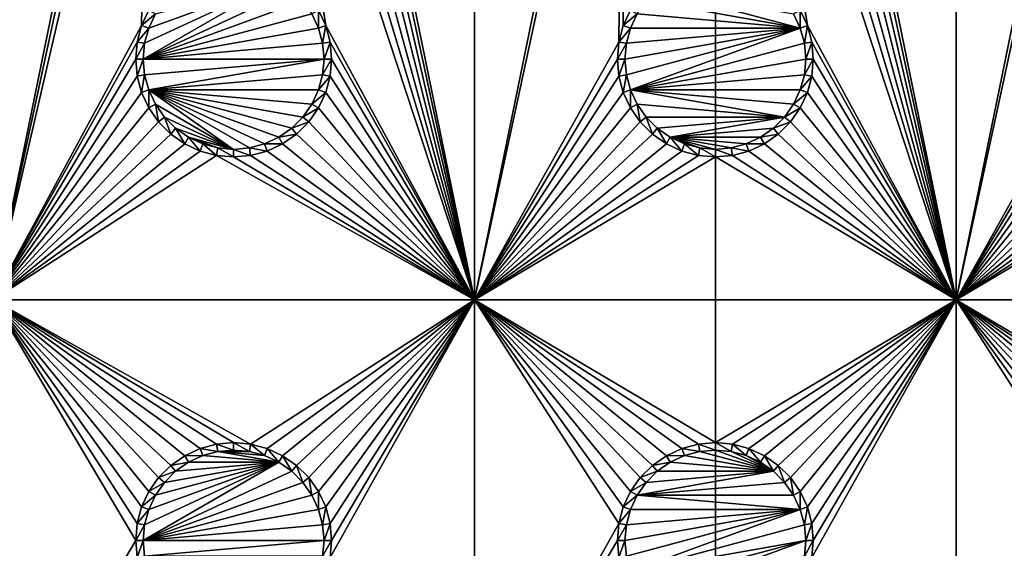
# Model space of a CAD drawing. Extents: x -150 to 150, y -570 to 0.
# Drawn here: x 53 to 84, y -450 to -434 of the extents above; entities that cross this region are included whole.
import ezdxf

# ---------------------------------------------------------------- set-up
doc = ezdxf.new("R2010")
doc.units = 0
for name, color, linetype in [('L2', 7, 'CONTINUOUS'), ('L3', 7, 'CONTINUOUS'), ('L5', 7, 'CONTINUOUS')]:
    doc.layers.add(name, color=color, linetype=linetype)

msp = doc.modelspace()

# ---------------------------------------------------------------- linework, layer by layer
at = {"layer": 'L2', "color": 250}
for points in [[(135.1, -332.2013, -61.37), (135.1, -567.3987, -61.37), (-135.1, -332.2013, -61.37)], [(-135.1, -332.2013, -61.37), (135.1, -567.3987, -61.37), (-135.1, -567.3987, -61.37)], [(146.998, -375.5046, -59.3572), (75, -416.8, -54.07), (146.998, -449.8, -59.3572)], [(59.6614, -404.8, -54.07), (5.985353, -433.3554, -54.07), (8.75, -434.6446, -54.07)], [(8.75, -434.6446, -54.07), (11.24878, -436.3942, -54.07), (59.6614, -404.8, -54.07)], [(59.6614, -404.8, -54.07), (11.24878, -436.3942, -54.07), (13.40578, -438.5512, -54.07)], [(59.6614, -404.8, -54.07), (13.40578, -438.5512, -54.07), (60.49605, -404.8, -54.07)], [(60.49605, -404.8, -54.07), (13.40578, -438.5512, -54.07), (15.15544, -441.05, -54.07)], [(15.15544, -441.05, -54.07), (64.35584, -404.8829, -54.07), (63, -404.8, -54.07)], [(15.15544, -441.05, -54.07), (63, -404.8, -54.07), (62.16535, -404.8, -54.07)], [(60.49605, -404.8, -54.07), (15.15544, -441.05, -54.07), (61.3307, -404.8, -54.07)], [(61.3307, -404.8, -54.07), (15.15544, -441.05, -54.07), (62.16535, -404.8, -54.07)], [(64.46198, -404.8894, -54.07), (64.35584, -404.8829, -54.07), (15.15544, -441.05, -54.07)], [(15.15544, -441.05, -54.07), (65.68722, -405.1441, -54.07), (64.46198, -404.8894, -54.07)], [(15.15544, -441.05, -54.07), (66.4067, -405.2937, -54.07), (65.68722, -405.1441, -54.07)], [(66.98655, -405.5189, -54.07), (66.4067, -405.2937, -54.07), (15.15544, -441.05, -54.07)], [(15.15544, -441.05, -54.07), (68.25236, -406.0105, -54.07), (66.98655, -405.5189, -54.07)], [(15.15544, -441.05, -54.07), (69.54526, -406.7423, -54.07), (68.25236, -406.0105, -54.07)], [(71.01883, -407.8851, -54.07), (69.54526, -406.7423, -54.07), (15.15544, -441.05, -54.07)], [(15.15544, -441.05, -54.07), (71.11353, -407.9586, -54.07), (71.01883, -407.8851, -54.07)], [(71.11353, -407.9586, -54.07), (15.15544, -441.05, -54.07), (72.4634, -409.4213, -54.07)], [(72.4634, -409.4213, -54.07), (15.15544, -441.05, -54.07), (16.44462, -443.8146, -54.07)], [(72.4634, -409.4213, -54.07), (16.44462, -443.8146, -54.07), (73.14195, -410.4583, -54.07)], [(16.44462, -443.8146, -54.07), (73.55031, -411.0823, -54.07), (73.14195, -410.4583, -54.07)], [(16.44462, -443.8146, -54.07), (74.34893, -412.9009, -54.07), (73.55031, -411.0823, -54.07)], [(74.50028, -413.4989, -54.07), (74.34893, -412.9009, -54.07), (16.44462, -443.8146, -54.07)], [(16.44462, -443.8146, -54.07), (74.83684, -414.8287, -54.07), (74.50028, -413.4989, -54.07)], [(16.44462, -443.8146, -54.07), (75, -416.8, -54.07), (74.83684, -414.8287, -54.07)], [(17.23414, -446.7612, -54.07), (75, -416.8, -54.07), (16.44462, -443.8146, -54.07)], [(75, -416.8, -54.07), (17.23414, -446.7612, -54.07), (17.5, -449.8, -54.07)], [(75, -416.8, -54.07), (17.5, -449.8, -54.07), (75, -482.8, -54.07)], [(146.998, -449.8, -59.3572), (75, -416.8, -54.07), (75, -482.8, -54.07)], [(17.5, -449.8, -54.07), (17.23414, -452.8388, -54.07), (75, -482.8, -54.07)], [(146.998, -449.8, -59.3572), (75, -482.8, -54.07), (146.998, -524.0954, -59.3572)]]:
    msp.add_3dface(points, dxfattribs=at)
at = {"layer": 'L3', "color": 250}
for points in [[(120.3, -560.3, -71.27), (120.3, -339.3, -71.27), (-120.3, -560.3, -71.27)], [(-120.3, -560.3, -71.27), (120.3, -339.3, -71.27), (-120.3, -339.3, -71.27)], [(52.5, -412.3, -72.87), (56.99634, -420.3296, -72.87), (52.5, -442.3, -72.87)], [(67.5, -442.3, -72.87), (63.00367, -420.3296, -72.87), (67.5, -412.3, -72.87)], [(67.5, -412.3, -72.87), (71.99634, -420.3296, -72.87), (67.5, -442.3, -72.87)], [(82.5, -442.3, -72.87), (78.00367, -420.3296, -72.87), (82.5, -412.3, -72.87)], [(82.5, -412.3, -72.87), (86.99634, -420.3296, -72.87), (82.5, -442.3, -72.87)], [(52.5, -442.3, -72.87), (56.99634, -420.3296, -72.87), (57.13394, -420.8432, -72.87)], [(67.5, -442.3, -72.87), (62.86606, -420.8432, -72.87), (63.00367, -420.3296, -72.87)], [(67.5, -442.3, -72.87), (71.99634, -420.3296, -72.87), (72.13394, -420.8432, -72.87)], [(82.5, -442.3, -72.87), (77.86606, -420.8432, -72.87), (78.00367, -420.3296, -72.87)], [(82.5, -442.3, -72.87), (86.99634, -420.3296, -72.87), (87.13394, -420.8432, -72.87)], [(52.5, -442.3, -72.87), (57.13394, -420.8432, -72.87), (57.35862, -421.325, -72.87)], [(62.64137, -421.325, -72.87), (62.86606, -420.8432, -72.87), (67.5, -442.3, -72.87)], [(67.5, -442.3, -72.87), (72.13394, -420.8432, -72.87), (71.99634, -434.2704, -72.87)], [(71.99634, -434.2704, -72.87), (72.13394, -420.8432, -72.87), (72.13394, -433.7568, -72.87)], [(72.13394, -420.8432, -72.87), (72.35862, -433.275, -72.87), (72.13394, -433.7568, -72.87)], [(77.64138, -421.325, -72.87), (77.86606, -420.8432, -72.87), (82.5, -442.3, -72.87)], [(82.5, -442.3, -72.87), (87.13394, -420.8432, -72.87), (86.99634, -434.2704, -72.87)], [(57.35862, -421.325, -72.87), (57.13394, -433.7568, -72.87), (52.5, -442.3, -72.87)], [(57.35862, -421.325, -72.87), (57.35862, -433.275, -72.87), (57.13394, -433.7568, -72.87)], [(62.33644, -421.7605, -72.87), (62.64137, -421.325, -72.87), (67.5, -442.3, -72.87)], [(82.5, -442.3, -72.87), (77.33644, -421.7605, -72.87), (77.64138, -421.325, -72.87)], [(67.5, -442.3, -72.87), (61.9605, -422.1364, -72.87), (62.33644, -421.7605, -72.87)], [(82.5, -442.3, -72.87), (76.9605, -422.1364, -72.87), (77.33644, -421.7605, -72.87)], [(67.5, -442.3, -72.87), (61.525, -422.4414, -72.87), (61.9605, -422.1364, -72.87)], [(76.525, -422.4414, -72.87), (76.9605, -422.1364, -72.87), (82.5, -442.3, -72.87)], [(61.04316, -422.6661, -72.87), (61.525, -422.4414, -72.87), (67.5, -442.3, -72.87)], [(82.5, -442.3, -72.87), (76.04316, -422.6661, -72.87), (76.525, -422.4414, -72.87)], [(67.5, -442.3, -72.87), (62.86606, -433.7568, -72.87), (61.04316, -422.6661, -72.87)], [(61.04316, -422.6661, -72.87), (62.86606, -433.7568, -72.87), (62.64137, -433.275, -72.87)], [(82.5, -442.3, -72.87), (77.86606, -433.7568, -72.87), (76.04316, -422.6661, -72.87)], [(76.04316, -422.6661, -72.87), (77.86606, -433.7568, -72.87), (77.64138, -433.275, -72.87)], [(61.80891, -432.6442, -77.37), (57.18584, -434.8, -77.37), (61.40708, -432.3629, -77.37)], [(61.40708, -432.3629, -77.37), (57.18584, -434.8, -77.37), (57.22859, -434.3113, -77.37)], [(61.40708, -432.3629, -77.37), (57.22859, -434.3113, -77.37), (57.35555, -433.8375, -77.37)], [(57.35555, -433.8375, -77.37), (57.56286, -433.3929, -77.37), (61.40708, -432.3629, -77.37)], [(61.80891, -432.6442, -77.37), (62.15578, -432.9911, -77.37), (57.18584, -434.8, -77.37)], [(77.64445, -433.8375, -77.37), (72.84422, -432.9911, -77.37), (73.19109, -432.6442, -77.37)], [(77.64445, -433.8375, -77.37), (73.19109, -432.6442, -77.37), (77.43714, -433.3929, -77.37)], [(62.15578, -432.9911, -77.37), (62.43714, -433.3929, -77.37), (57.18584, -434.8, -77.37)], [(72.56286, -433.3929, -77.37), (72.84422, -432.9911, -77.37), (77.64445, -433.8375, -77.37)], [(57.35862, -433.275, -72.87), (57.56286, -433.3929, -77.37), (57.13394, -433.7568, -72.87)], [(57.13394, -433.7568, -72.87), (57.56286, -433.3929, -77.37), (57.35555, -433.8375, -77.37)], [(57.18584, -434.8, -77.37), (62.43714, -433.3929, -77.37), (62.64445, -433.8375, -77.37)], [(62.64137, -433.275, -72.87), (62.64445, -433.8375, -77.37), (62.43714, -433.3929, -77.37)], [(62.86606, -433.7568, -72.87), (62.64445, -433.8375, -77.37), (62.64137, -433.275, -72.87)], [(72.35862, -433.275, -72.87), (72.56286, -433.3929, -77.37), (72.13394, -433.7568, -72.87)], [(72.13394, -433.7568, -72.87), (72.56286, -433.3929, -77.37), (72.35555, -433.8375, -77.37)], [(77.64445, -433.8375, -77.37), (72.35555, -433.8375, -77.37), (72.56286, -433.3929, -77.37)], [(77.64138, -433.275, -72.87), (77.64445, -433.8375, -77.37), (77.43714, -433.3929, -77.37)], [(77.86606, -433.7568, -72.87), (77.64445, -433.8375, -77.37), (77.64138, -433.275, -72.87)], [(52.5, -442.3, -72.87), (57.13394, -433.7568, -72.87), (56.99634, -434.2704, -72.87)], [(57.13394, -433.7568, -72.87), (57.35555, -433.8375, -77.37), (56.99634, -434.2704, -72.87)], [(56.99634, -434.2704, -72.87), (57.35555, -433.8375, -77.37), (57.22859, -434.3113, -77.37)], [(57.18584, -434.8, -77.37), (62.64445, -433.8375, -77.37), (62.77141, -434.3113, -77.37)], [(62.86606, -433.7568, -72.87), (62.77141, -434.3113, -77.37), (62.64445, -433.8375, -77.37)], [(63.00367, -434.2704, -72.87), (62.77141, -434.3113, -77.37), (62.86606, -433.7568, -72.87)], [(67.5, -442.3, -72.87), (63.00367, -434.2704, -72.87), (62.86606, -433.7568, -72.87)], [(72.13394, -433.7568, -72.87), (72.35555, -433.8375, -77.37), (71.99634, -434.2704, -72.87)], [(71.99634, -434.2704, -72.87), (72.35555, -433.8375, -77.37), (72.22859, -434.3113, -77.37)], [(77.64445, -433.8375, -77.37), (72.22859, -435.2887, -77.37), (72.18584, -434.8, -77.37)], [(72.18584, -434.8, -77.37), (72.22859, -434.3113, -77.37), (77.64445, -433.8375, -77.37)], [(77.64445, -433.8375, -77.37), (72.35555, -435.7625, -77.37), (72.22859, -435.2887, -77.37)], [(77.64445, -433.8375, -77.37), (72.22859, -434.3113, -77.37), (72.35555, -433.8375, -77.37)], [(77.77141, -434.3113, -77.37), (72.35555, -435.7625, -77.37), (77.64445, -433.8375, -77.37)], [(77.86606, -433.7568, -72.87), (77.77141, -434.3113, -77.37), (77.64445, -433.8375, -77.37)], [(78.00367, -434.2704, -72.87), (77.77141, -434.3113, -77.37), (77.86606, -433.7568, -72.87)], [(82.5, -442.3, -72.87), (78.00367, -434.2704, -72.87), (77.86606, -433.7568, -72.87)], [(52.5, -442.3, -72.87), (56.99634, -434.2704, -72.87), (56.95, -434.8, -72.87)], [(56.99634, -434.2704, -72.87), (57.22859, -434.3113, -77.37), (56.95, -434.8, -72.87)], [(56.95, -434.8, -72.87), (57.22859, -434.3113, -77.37), (57.18584, -434.8, -77.37)], [(62.81417, -434.8, -77.37), (57.18584, -434.8, -77.37), (62.77141, -434.3113, -77.37)], [(63.00367, -434.2704, -72.87), (62.81417, -434.8, -77.37), (62.77141, -434.3113, -77.37)], [(63.05, -434.8, -72.87), (62.81417, -434.8, -77.37), (63.00367, -434.2704, -72.87)], [(63.05, -434.8, -72.87), (63.00367, -434.2704, -72.87), (67.5, -442.3, -72.87)], [(71.99634, -434.2704, -72.87), (71.95, -434.8, -72.87), (67.5, -442.3, -72.87)], [(71.99634, -434.2704, -72.87), (72.22859, -434.3113, -77.37), (71.95, -434.8, -72.87)], [(71.95, -434.8, -72.87), (72.22859, -434.3113, -77.37), (72.18584, -434.8, -77.37)], [(77.77141, -434.3113, -77.37), (77.81416, -434.8, -77.37), (72.35555, -435.7625, -77.37)], [(78.00367, -434.2704, -72.87), (77.81416, -434.8, -77.37), (77.77141, -434.3113, -77.37)], [(78.05, -434.8, -72.87), (77.81416, -434.8, -77.37), (78.00367, -434.2704, -72.87)], [(78.05, -434.8, -72.87), (78.00367, -434.2704, -72.87), (82.5, -442.3, -72.87)], [(86.99634, -434.2704, -72.87), (86.95, -434.8, -72.87), (82.5, -442.3, -72.87)], [(56.95, -434.8, -72.87), (56.99634, -435.3296, -72.87), (52.5, -442.3, -72.87)], [(56.95, -434.8, -72.87), (57.18584, -434.8, -77.37), (56.99634, -435.3296, -72.87)], [(56.99634, -435.3296, -72.87), (57.18584, -434.8, -77.37), (57.22859, -435.2887, -77.37)], [(57.22859, -435.2887, -77.37), (57.18584, -434.8, -77.37), (62.81417, -434.8, -77.37)], [(57.22859, -435.2887, -77.37), (62.81417, -434.8, -77.37), (57.35555, -435.7625, -77.37)], [(57.35555, -435.7625, -77.37), (62.81417, -434.8, -77.37), (62.77141, -435.2887, -77.37)], [(63.00367, -435.3296, -72.87), (62.77141, -435.2887, -77.37), (63.05, -434.8, -72.87)], [(63.05, -434.8, -72.87), (62.77141, -435.2887, -77.37), (62.81417, -434.8, -77.37)], [(63.00367, -435.3296, -72.87), (63.05, -434.8, -72.87), (67.5, -442.3, -72.87)], [(71.95, -434.8, -72.87), (71.99634, -435.3296, -72.87), (67.5, -442.3, -72.87)], [(71.95, -434.8, -72.87), (72.18584, -434.8, -77.37), (71.99634, -435.3296, -72.87)], [(71.99634, -435.3296, -72.87), (72.18584, -434.8, -77.37), (72.22859, -435.2887, -77.37)], [(72.35555, -435.7625, -77.37), (77.81416, -434.8, -77.37), (77.77141, -435.2887, -77.37)], [(78.00367, -435.3296, -72.87), (77.77141, -435.2887, -77.37), (78.05, -434.8, -72.87)], [(78.05, -434.8, -72.87), (77.77141, -435.2887, -77.37), (77.81416, -434.8, -77.37)], [(82.5, -442.3, -72.87), (78.00367, -435.3296, -72.87), (78.05, -434.8, -72.87)], [(86.95, -434.8, -72.87), (86.99634, -435.3296, -72.87), (82.5, -442.3, -72.87)], [(52.5, -442.3, -72.87), (56.99634, -435.3296, -72.87), (57.13394, -435.8432, -72.87)], [(56.99634, -435.3296, -72.87), (57.22859, -435.2887, -77.37), (57.13394, -435.8432, -72.87)], [(57.13394, -435.8432, -72.87), (57.22859, -435.2887, -77.37), (57.35555, -435.7625, -77.37)], [(57.35555, -435.7625, -77.37), (62.77141, -435.2887, -77.37), (62.64445, -435.7625, -77.37)], [(63.00367, -435.3296, -72.87), (62.64445, -435.7625, -77.37), (62.77141, -435.2887, -77.37)], [(62.86606, -435.8432, -72.87), (62.64445, -435.7625, -77.37), (63.00367, -435.3296, -72.87)], [(63.00367, -435.3296, -72.87), (67.5, -442.3, -72.87), (62.86606, -435.8432, -72.87)], [(67.5, -442.3, -72.87), (71.99634, -435.3296, -72.87), (72.13394, -435.8432, -72.87)], [(71.99634, -435.3296, -72.87), (72.22859, -435.2887, -77.37), (72.13394, -435.8432, -72.87)], [(72.13394, -435.8432, -72.87), (72.22859, -435.2887, -77.37), (72.35555, -435.7625, -77.37)], [(72.35555, -435.7625, -77.37), (77.77141, -435.2887, -77.37), (77.64445, -435.7625, -77.37)], [(78.00367, -435.3296, -72.87), (77.64445, -435.7625, -77.37), (77.77141, -435.2887, -77.37)], [(77.86606, -435.8432, -72.87), (77.64445, -435.7625, -77.37), (78.00367, -435.3296, -72.87)], [(82.5, -442.3, -72.87), (77.86606, -435.8432, -72.87), (78.00367, -435.3296, -72.87)], [(82.5, -442.3, -72.87), (86.99634, -435.3296, -72.87), (87.13394, -435.8432, -72.87)], [(52.5, -442.3, -72.87), (57.13394, -435.8432, -72.87), (57.35862, -436.325, -72.87)], [(57.13394, -435.8432, -72.87), (57.35555, -435.7625, -77.37), (57.35862, -436.325, -72.87)], [(57.35862, -436.325, -72.87), (57.35555, -435.7625, -77.37), (57.56286, -436.2071, -77.37)], [(60, -437.6142, -77.37), (57.56286, -436.2071, -77.37), (57.35555, -435.7625, -77.37)], [(60, -437.6142, -77.37), (57.35555, -435.7625, -77.37), (60.48867, -437.5714, -77.37)], [(62.64445, -435.7625, -77.37), (62.43714, -436.2071, -77.37), (57.35555, -435.7625, -77.37)], [(57.35555, -435.7625, -77.37), (62.43714, -436.2071, -77.37), (62.15578, -436.6089, -77.37)], [(57.35555, -435.7625, -77.37), (62.15578, -436.6089, -77.37), (61.80891, -436.9558, -77.37)], [(61.80891, -436.9558, -77.37), (61.40708, -437.2371, -77.37), (57.35555, -435.7625, -77.37)], [(57.35555, -435.7625, -77.37), (61.40708, -437.2371, -77.37), (60.9625, -437.4444, -77.37)], [(57.35555, -435.7625, -77.37), (60.9625, -437.4444, -77.37), (60.48867, -437.5714, -77.37)], [(62.86606, -435.8432, -72.87), (62.43714, -436.2071, -77.37), (62.64445, -435.7625, -77.37)], [(62.64137, -436.325, -72.87), (62.43714, -436.2071, -77.37), (62.86606, -435.8432, -72.87)], [(67.5, -442.3, -72.87), (62.64137, -436.325, -72.87), (62.86606, -435.8432, -72.87)], [(67.5, -442.3, -72.87), (72.13394, -435.8432, -72.87), (72.35862, -436.325, -72.87)], [(72.13394, -435.8432, -72.87), (72.35555, -435.7625, -77.37), (72.35862, -436.325, -72.87)], [(72.35862, -436.325, -72.87), (72.35555, -435.7625, -77.37), (72.56286, -436.2071, -77.37)], [(77.64445, -435.7625, -77.37), (77.43714, -436.2071, -77.37), (72.35555, -435.7625, -77.37)], [(72.35555, -435.7625, -77.37), (77.43714, -436.2071, -77.37), (77.15578, -436.6089, -77.37)], [(72.35555, -435.7625, -77.37), (77.15578, -436.6089, -77.37), (72.56286, -436.2071, -77.37)], [(77.86606, -435.8432, -72.87), (77.43714, -436.2071, -77.37), (77.64445, -435.7625, -77.37)], [(77.64138, -436.325, -72.87), (77.43714, -436.2071, -77.37), (77.86606, -435.8432, -72.87)], [(77.64138, -436.325, -72.87), (77.86606, -435.8432, -72.87), (82.5, -442.3, -72.87)], [(82.5, -442.3, -72.87), (87.13394, -435.8432, -72.87), (87.35862, -436.325, -72.87)], [(57.35862, -436.325, -72.87), (57.56286, -436.2071, -77.37), (57.66356, -436.7605, -72.87)], [(57.66356, -436.7605, -72.87), (57.56286, -436.2071, -77.37), (57.84423, -436.6089, -77.37)], [(57.84423, -436.6089, -77.37), (57.56286, -436.2071, -77.37), (60, -437.6142, -77.37)], [(62.64137, -436.325, -72.87), (62.15578, -436.6089, -77.37), (62.43714, -436.2071, -77.37)], [(72.35862, -436.325, -72.87), (72.56286, -436.2071, -77.37), (72.66357, -436.7605, -72.87)], [(72.66357, -436.7605, -72.87), (72.56286, -436.2071, -77.37), (72.84422, -436.6089, -77.37)], [(72.56286, -436.2071, -77.37), (77.15578, -436.6089, -77.37), (72.84422, -436.6089, -77.37)], [(77.64138, -436.325, -72.87), (77.15578, -436.6089, -77.37), (77.43714, -436.2071, -77.37)], [(57.35862, -436.325, -72.87), (57.66356, -436.7605, -72.87), (52.5, -442.3, -72.87)], [(62.33644, -436.7605, -72.87), (62.15578, -436.6089, -77.37), (62.64137, -436.325, -72.87)], [(67.5, -442.3, -72.87), (62.33644, -436.7605, -72.87), (62.64137, -436.325, -72.87)], [(67.5, -442.3, -72.87), (72.35862, -436.325, -72.87), (72.66357, -436.7605, -72.87)], [(77.33644, -436.7605, -72.87), (77.15578, -436.6089, -77.37), (77.64138, -436.325, -72.87)], [(82.5, -442.3, -72.87), (77.33644, -436.7605, -72.87), (77.64138, -436.325, -72.87)], [(82.5, -442.3, -72.87), (87.35862, -436.325, -72.87), (87.66356, -436.7605, -72.87)], [(52.5, -442.3, -72.87), (57.66356, -436.7605, -72.87), (58.0395, -437.1364, -72.87)], [(57.66356, -436.7605, -72.87), (57.84423, -436.6089, -77.37), (58.0395, -437.1364, -72.87)], [(58.0395, -437.1364, -72.87), (57.84423, -436.6089, -77.37), (58.19109, -436.9558, -77.37)], [(60, -437.6142, -77.37), (58.19109, -436.9558, -77.37), (57.84423, -436.6089, -77.37)], [(62.33644, -436.7605, -72.87), (61.80891, -436.9558, -77.37), (62.15578, -436.6089, -77.37)], [(61.9605, -437.1364, -72.87), (61.80891, -436.9558, -77.37), (62.33644, -436.7605, -72.87)], [(61.9605, -437.1364, -72.87), (62.33644, -436.7605, -72.87), (67.5, -442.3, -72.87)], [(72.66357, -436.7605, -72.87), (73.03949, -437.1364, -72.87), (67.5, -442.3, -72.87)], [(72.66357, -436.7605, -72.87), (72.84422, -436.6089, -77.37), (73.03949, -437.1364, -72.87)], [(73.03949, -437.1364, -72.87), (72.84422, -436.6089, -77.37), (73.19109, -436.9558, -77.37)], [(73.19109, -436.9558, -77.37), (72.84422, -436.6089, -77.37), (77.15578, -436.6089, -77.37)], [(73.19109, -436.9558, -77.37), (77.15578, -436.6089, -77.37), (73.59292, -437.2371, -77.37)], [(73.59292, -437.2371, -77.37), (77.15578, -436.6089, -77.37), (76.80891, -436.9558, -77.37)], [(77.33644, -436.7605, -72.87), (76.80891, -436.9558, -77.37), (77.15578, -436.6089, -77.37)], [(76.9605, -437.1364, -72.87), (76.80891, -436.9558, -77.37), (77.33644, -436.7605, -72.87)], [(82.5, -442.3, -72.87), (76.9605, -437.1364, -72.87), (77.33644, -436.7605, -72.87)], [(87.66356, -436.7605, -72.87), (88.0395, -437.1364, -72.87), (82.5, -442.3, -72.87)], [(52.5, -442.3, -72.87), (58.0395, -437.1364, -72.87), (58.475, -437.4414, -72.87)], [(58.0395, -437.1364, -72.87), (58.19109, -436.9558, -77.37), (58.475, -437.4414, -72.87)], [(58.475, -437.4414, -72.87), (58.19109, -436.9558, -77.37), (58.59292, -437.2371, -77.37)], [(58.19109, -436.9558, -77.37), (60, -437.6142, -77.37), (58.59292, -437.2371, -77.37)], [(61.9605, -437.1364, -72.87), (61.40708, -437.2371, -77.37), (61.80891, -436.9558, -77.37)], [(61.525, -437.4414, -72.87), (61.40708, -437.2371, -77.37), (61.9605, -437.1364, -72.87)], [(67.5, -442.3, -72.87), (61.525, -437.4414, -72.87), (61.9605, -437.1364, -72.87)], [(67.5, -442.3, -72.87), (73.03949, -437.1364, -72.87), (73.475, -437.4414, -72.87)], [(73.03949, -437.1364, -72.87), (73.19109, -436.9558, -77.37), (73.475, -437.4414, -72.87)], [(73.475, -437.4414, -72.87), (73.19109, -436.9558, -77.37), (73.59292, -437.2371, -77.37)], [(73.59292, -437.2371, -77.37), (76.80891, -436.9558, -77.37), (76.40708, -437.2371, -77.37)], [(76.9605, -437.1364, -72.87), (76.40708, -437.2371, -77.37), (76.80891, -436.9558, -77.37)], [(76.525, -437.4414, -72.87), (76.40708, -437.2371, -77.37), (76.9605, -437.1364, -72.87)], [(76.525, -437.4414, -72.87), (76.9605, -437.1364, -72.87), (82.5, -442.3, -72.87)], [(82.5, -442.3, -72.87), (88.0395, -437.1364, -72.87), (88.475, -437.4414, -72.87)], [(58.475, -437.4414, -72.87), (58.95684, -437.6661, -72.87), (52.5, -442.3, -72.87)], [(58.475, -437.4414, -72.87), (58.59292, -437.2371, -77.37), (58.95684, -437.6661, -72.87)], [(58.95684, -437.6661, -72.87), (58.59292, -437.2371, -77.37), (59.0375, -437.4444, -77.37)], [(58.59292, -437.2371, -77.37), (60, -437.6142, -77.37), (59.51133, -437.5714, -77.37)], [(58.59292, -437.2371, -77.37), (59.51133, -437.5714, -77.37), (59.0375, -437.4444, -77.37)], [(58.95684, -437.6661, -72.87), (59.0375, -437.4444, -77.37), (59.47037, -437.8037, -72.87)], [(59.47037, -437.8037, -72.87), (59.0375, -437.4444, -77.37), (59.51133, -437.5714, -77.37)], [(61.04316, -437.6661, -72.87), (60.48867, -437.5714, -77.37), (60.9625, -437.4444, -77.37)], [(61.525, -437.4414, -72.87), (60.9625, -437.4444, -77.37), (61.40708, -437.2371, -77.37)], [(61.04316, -437.6661, -72.87), (60.9625, -437.4444, -77.37), (61.525, -437.4414, -72.87)], [(67.5, -442.3, -72.87), (61.04316, -437.6661, -72.87), (61.525, -437.4414, -72.87)], [(67.5, -442.3, -72.87), (73.475, -437.4414, -72.87), (73.95684, -437.6661, -72.87)], [(73.475, -437.4414, -72.87), (73.59292, -437.2371, -77.37), (73.95684, -437.6661, -72.87)], [(73.95684, -437.6661, -72.87), (73.59292, -437.2371, -77.37), (74.0375, -437.4444, -77.37)], [(74.0375, -437.4444, -77.37), (73.59292, -437.2371, -77.37), (74.51133, -437.5714, -77.37)], [(74.51133, -437.5714, -77.37), (73.59292, -437.2371, -77.37), (75, -437.6142, -77.37)], [(76.40708, -437.2371, -77.37), (75.9625, -437.4444, -77.37), (73.59292, -437.2371, -77.37)], [(73.59292, -437.2371, -77.37), (75.9625, -437.4444, -77.37), (75.48867, -437.5714, -77.37)], [(73.59292, -437.2371, -77.37), (75.48867, -437.5714, -77.37), (75, -437.6142, -77.37)], [(73.95684, -437.6661, -72.87), (74.0375, -437.4444, -77.37), (74.47037, -437.8037, -72.87)], [(74.47037, -437.8037, -72.87), (74.0375, -437.4444, -77.37), (74.51133, -437.5714, -77.37)], [(76.04316, -437.6661, -72.87), (75.48867, -437.5714, -77.37), (75.9625, -437.4444, -77.37)], [(76.525, -437.4414, -72.87), (75.9625, -437.4444, -77.37), (76.40708, -437.2371, -77.37)], [(76.04316, -437.6661, -72.87), (75.9625, -437.4444, -77.37), (76.525, -437.4414, -72.87)], [(82.5, -442.3, -72.87), (76.04316, -437.6661, -72.87), (76.525, -437.4414, -72.87)], [(82.5, -442.3, -72.87), (88.475, -437.4414, -72.87), (88.95684, -437.6661, -72.87)], [(52.5, -442.3, -72.87), (58.95684, -437.6661, -72.87), (59.47037, -437.8037, -72.87)], [(52.5, -442.3, -72.87), (59.47037, -437.8037, -72.87), (67.5, -442.3, -72.87)], [(59.47037, -437.8037, -72.87), (59.51133, -437.5714, -77.37), (60, -437.85, -72.87)], [(67.5, -442.3, -72.87), (59.47037, -437.8037, -72.87), (60, -437.85, -72.87)], [(60, -437.85, -72.87), (59.51133, -437.5714, -77.37), (60, -437.6142, -77.37)], [(60.52963, -437.8037, -72.87), (60, -437.6142, -77.37), (60.48867, -437.5714, -77.37)], [(60, -437.85, -72.87), (60, -437.6142, -77.37), (60.52963, -437.8037, -72.87)], [(67.5, -442.3, -72.87), (60, -437.85, -72.87), (60.52963, -437.8037, -72.87)], [(60.52963, -437.8037, -72.87), (60.48867, -437.5714, -77.37), (61.04316, -437.6661, -72.87)], [(60.52963, -437.8037, -72.87), (61.04316, -437.6661, -72.87), (67.5, -442.3, -72.87)], [(73.95684, -437.6661, -72.87), (74.47037, -437.8037, -72.87), (67.5, -442.3, -72.87)], [(67.5, -442.3, -72.87), (74.47037, -437.8037, -72.87), (75, -437.85, -72.87)], [(74.47037, -437.8037, -72.87), (74.51133, -437.5714, -77.37), (75, -437.85, -72.87)], [(75, -437.85, -72.87), (74.51133, -437.5714, -77.37), (75, -437.6142, -77.37)], [(75.52963, -437.8037, -72.87), (75, -437.6142, -77.37), (75.48867, -437.5714, -77.37)], [(75, -437.85, -72.87), (75, -437.6142, -77.37), (75.52963, -437.8037, -72.87)], [(82.5, -442.3, -72.87), (75, -437.85, -72.87), (75.52963, -437.8037, -72.87)], [(75.52963, -437.8037, -72.87), (75.48867, -437.5714, -77.37), (76.04316, -437.6661, -72.87)], [(82.5, -442.3, -72.87), (75.52963, -437.8037, -72.87), (76.04316, -437.6661, -72.87)], [(88.95684, -437.6661, -72.87), (89.47037, -437.8037, -72.87), (82.5, -442.3, -72.87)], [(82.5, -442.3, -72.87), (89.47037, -437.8037, -72.87), (90, -437.85, -72.87)], [(67.5, -442.3, -72.87), (75, -437.85, -72.87), (82.5, -442.3, -72.87)], [(82.5, -442.3, -72.87), (90, -437.85, -72.87), (97.5, -442.3, -72.87)], [(58.95684, -446.9339, -72.87), (58.475, -447.1586, -72.87), (52.5, -442.3, -72.87)], [(52.5, -442.3, -72.87), (56.95, -449.8, -72.87), (52.5, -457.3, -72.87)], [(58.95684, -446.9339, -72.87), (52.5, -442.3, -72.87), (59.47037, -446.7963, -72.87)], [(58.475, -447.1586, -72.87), (58.0395, -447.4636, -72.87), (52.5, -442.3, -72.87)], [(52.5, -442.3, -72.87), (58.0395, -447.4636, -72.87), (57.66356, -447.8395, -72.87)], [(52.5, -442.3, -72.87), (57.66356, -447.8395, -72.87), (57.35862, -448.275, -72.87)], [(57.35862, -448.275, -72.87), (57.13394, -448.7568, -72.87), (52.5, -442.3, -72.87)], [(52.5, -442.3, -72.87), (57.13394, -448.7568, -72.87), (56.99634, -449.2704, -72.87)], [(52.5, -442.3, -72.87), (56.99634, -449.2704, -72.87), (56.95, -449.8, -72.87)], [(67.5, -442.3, -72.87), (60.52963, -446.7963, -72.87), (52.5, -442.3, -72.87)], [(52.5, -442.3, -72.87), (60.52963, -446.7963, -72.87), (60, -446.75, -72.87)], [(52.5, -442.3, -72.87), (60, -446.75, -72.87), (59.47037, -446.7963, -72.87)], [(67.5, -442.3, -72.87), (61.04316, -446.9339, -72.87), (60.52963, -446.7963, -72.87)], [(61.525, -447.1586, -72.87), (61.04316, -446.9339, -72.87), (67.5, -442.3, -72.87)], [(67.5, -442.3, -72.87), (61.9605, -447.4636, -72.87), (61.525, -447.1586, -72.87)], [(67.5, -442.3, -72.87), (62.33644, -447.8395, -72.87), (61.9605, -447.4636, -72.87)], [(62.64137, -448.275, -72.87), (62.33644, -447.8395, -72.87), (67.5, -442.3, -72.87)], [(62.86606, -448.7568, -72.87), (62.64137, -448.275, -72.87), (67.5, -442.3, -72.87)], [(62.86606, -448.7568, -72.87), (67.5, -442.3, -72.87), (63.00367, -449.2704, -72.87)], [(67.5, -457.3, -72.87), (63.00367, -450.3296, -72.87), (67.5, -442.3, -72.87)], [(67.5, -442.3, -72.87), (63.00367, -450.3296, -72.87), (63.05, -449.8, -72.87)], [(67.5, -442.3, -72.87), (63.05, -449.8, -72.87), (63.00367, -449.2704, -72.87)], [(73.95684, -446.9339, -72.87), (73.475, -447.1586, -72.87), (67.5, -442.3, -72.87)], [(82.5, -442.3, -72.87), (75, -446.75, -72.87), (67.5, -442.3, -72.87)], [(67.5, -442.3, -72.87), (75, -446.75, -72.87), (74.47037, -446.7963, -72.87)], [(67.5, -442.3, -72.87), (74.47037, -446.7963, -72.87), (73.95684, -446.9339, -72.87)], [(73.475, -447.1586, -72.87), (73.03949, -447.4636, -72.87), (67.5, -442.3, -72.87)], [(67.5, -442.3, -72.87), (73.03949, -447.4636, -72.87), (72.66357, -447.8395, -72.87)], [(67.5, -442.3, -72.87), (72.66357, -447.8395, -72.87), (72.35862, -448.275, -72.87)], [(72.35862, -448.275, -72.87), (72.13394, -448.7568, -72.87), (67.5, -442.3, -72.87)], [(67.5, -442.3, -72.87), (72.13394, -448.7568, -72.87), (71.99634, -449.2704, -72.87)], [(67.5, -442.3, -72.87), (71.99634, -449.2704, -72.87), (67.5, -457.3, -72.87)], [(82.5, -442.3, -72.87), (75.52963, -446.7963, -72.87), (75, -446.75, -72.87)], [(76.04316, -446.9339, -72.87), (75.52963, -446.7963, -72.87), (82.5, -442.3, -72.87)], [(82.5, -442.3, -72.87), (76.525, -447.1586, -72.87), (76.04316, -446.9339, -72.87)], [(82.5, -442.3, -72.87), (76.9605, -447.4636, -72.87), (76.525, -447.1586, -72.87)], [(77.33644, -447.8395, -72.87), (76.9605, -447.4636, -72.87), (82.5, -442.3, -72.87)], [(82.5, -442.3, -72.87), (77.64138, -448.275, -72.87), (77.33644, -447.8395, -72.87)], [(82.5, -442.3, -72.87), (77.86606, -448.7568, -72.87), (77.64138, -448.275, -72.87)], [(78.00367, -449.2704, -72.87), (77.86606, -448.7568, -72.87), (82.5, -442.3, -72.87)], [(82.5, -457.3, -72.87), (78.00367, -450.3296, -72.87), (82.5, -442.3, -72.87)], [(82.5, -442.3, -72.87), (78.00367, -450.3296, -72.87), (78.05, -449.8, -72.87)], [(82.5, -442.3, -72.87), (78.05, -449.8, -72.87), (78.00367, -449.2704, -72.87)], [(88.95684, -446.9339, -72.87), (88.475, -447.1586, -72.87), (82.5, -442.3, -72.87)], [(97.5, -442.3, -72.87), (90, -446.75, -72.87), (82.5, -442.3, -72.87)], [(82.5, -442.3, -72.87), (90, -446.75, -72.87), (89.47037, -446.7963, -72.87)], [(82.5, -442.3, -72.87), (89.47037, -446.7963, -72.87), (88.95684, -446.9339, -72.87)], [(88.475, -447.1586, -72.87), (88.0395, -447.4636, -72.87), (82.5, -442.3, -72.87)], [(82.5, -442.3, -72.87), (88.0395, -447.4636, -72.87), (87.66356, -447.8395, -72.87)], [(82.5, -442.3, -72.87), (87.66356, -447.8395, -72.87), (87.35862, -448.275, -72.87)], [(87.35862, -448.275, -72.87), (87.13394, -448.7568, -72.87), (82.5, -442.3, -72.87)], [(82.5, -442.3, -72.87), (87.13394, -448.7568, -72.87), (86.99634, -449.2704, -72.87)], [(82.5, -442.3, -72.87), (86.99634, -449.2704, -72.87), (82.5, -457.3, -72.87)], [(58.95684, -446.9339, -72.87), (59.0375, -447.1555, -77.37), (58.475, -447.1586, -72.87)], [(59.47037, -446.7963, -72.87), (59.51133, -447.0286, -77.37), (58.95684, -446.9339, -72.87)], [(58.95684, -446.9339, -72.87), (59.51133, -447.0286, -77.37), (59.0375, -447.1555, -77.37)], [(60, -446.75, -72.87), (60, -446.9858, -77.37), (59.47037, -446.7963, -72.87)], [(59.47037, -446.7963, -72.87), (60, -446.9858, -77.37), (59.51133, -447.0286, -77.37)], [(59.51133, -447.0286, -77.37), (60, -446.9858, -77.37), (60.48867, -447.0286, -77.37)], [(60.52963, -446.7963, -72.87), (60.48867, -447.0286, -77.37), (60, -446.75, -72.87)], [(60, -446.75, -72.87), (60.48867, -447.0286, -77.37), (60, -446.9858, -77.37)], [(60.52963, -446.7963, -72.87), (60.9625, -447.1555, -77.37), (60.48867, -447.0286, -77.37)], [(61.04316, -446.9339, -72.87), (60.9625, -447.1555, -77.37), (60.52963, -446.7963, -72.87)], [(61.04316, -446.9339, -72.87), (61.40708, -447.3629, -77.37), (60.9625, -447.1555, -77.37)], [(61.525, -447.1586, -72.87), (61.40708, -447.3629, -77.37), (61.04316, -446.9339, -72.87)], [(73.95684, -446.9339, -72.87), (74.0375, -447.1555, -77.37), (73.475, -447.1586, -72.87)], [(74.47037, -446.7963, -72.87), (74.51133, -447.0286, -77.37), (73.95684, -446.9339, -72.87)], [(73.95684, -446.9339, -72.87), (74.51133, -447.0286, -77.37), (74.0375, -447.1555, -77.37)], [(75, -446.75, -72.87), (75, -446.9858, -77.37), (74.47037, -446.7963, -72.87)], [(74.47037, -446.7963, -72.87), (75, -446.9858, -77.37), (74.51133, -447.0286, -77.37)], [(74.51133, -447.0286, -77.37), (75, -446.9858, -77.37), (76.80891, -447.6442, -77.37)], [(75.52963, -446.7963, -72.87), (75.48867, -447.0286, -77.37), (75, -446.75, -72.87)], [(75, -446.75, -72.87), (75.48867, -447.0286, -77.37), (75, -446.9858, -77.37)], [(75, -446.9858, -77.37), (75.48867, -447.0286, -77.37), (76.80891, -447.6442, -77.37)], [(75.52963, -446.7963, -72.87), (75.9625, -447.1555, -77.37), (75.48867, -447.0286, -77.37)], [(76.04316, -446.9339, -72.87), (75.9625, -447.1555, -77.37), (75.52963, -446.7963, -72.87)], [(76.04316, -446.9339, -72.87), (76.40708, -447.3629, -77.37), (75.9625, -447.1555, -77.37)], [(76.525, -447.1586, -72.87), (76.40708, -447.3629, -77.37), (76.04316, -446.9339, -72.87)], [(58.475, -447.1586, -72.87), (58.59292, -447.3629, -77.37), (58.0395, -447.4636, -72.87)], [(58.475, -447.1586, -72.87), (59.0375, -447.1555, -77.37), (58.59292, -447.3629, -77.37)], [(58.59292, -447.3629, -77.37), (59.0375, -447.1555, -77.37), (61.40708, -447.3629, -77.37)], [(61.40708, -447.3629, -77.37), (59.0375, -447.1555, -77.37), (59.51133, -447.0286, -77.37)], [(61.40708, -447.3629, -77.37), (59.51133, -447.0286, -77.37), (60.9625, -447.1555, -77.37)], [(60.9625, -447.1555, -77.37), (59.51133, -447.0286, -77.37), (60.48867, -447.0286, -77.37)], [(61.525, -447.1586, -72.87), (61.80891, -447.6442, -77.37), (61.40708, -447.3629, -77.37)], [(61.9605, -447.4636, -72.87), (61.80891, -447.6442, -77.37), (61.525, -447.1586, -72.87)], [(73.475, -447.1586, -72.87), (73.59292, -447.3629, -77.37), (73.03949, -447.4636, -72.87)], [(73.475, -447.1586, -72.87), (74.0375, -447.1555, -77.37), (73.59292, -447.3629, -77.37)], [(76.80891, -447.6442, -77.37), (73.59292, -447.3629, -77.37), (74.0375, -447.1555, -77.37)], [(76.80891, -447.6442, -77.37), (74.0375, -447.1555, -77.37), (74.51133, -447.0286, -77.37)], [(76.80891, -447.6442, -77.37), (75.48867, -447.0286, -77.37), (75.9625, -447.1555, -77.37)], [(76.80891, -447.6442, -77.37), (75.9625, -447.1555, -77.37), (76.40708, -447.3629, -77.37)], [(76.525, -447.1586, -72.87), (76.80891, -447.6442, -77.37), (76.40708, -447.3629, -77.37)], [(76.9605, -447.4636, -72.87), (76.80891, -447.6442, -77.37), (76.525, -447.1586, -72.87)], [(61.80891, -447.6442, -77.37), (57.18584, -449.8, -77.37), (61.40708, -447.3629, -77.37)], [(61.40708, -447.3629, -77.37), (57.18584, -449.8, -77.37), (57.22859, -449.3113, -77.37)], [(61.40708, -447.3629, -77.37), (57.22859, -449.3113, -77.37), (57.35555, -448.8375, -77.37)], [(57.35555, -448.8375, -77.37), (57.56286, -448.3929, -77.37), (61.40708, -447.3629, -77.37)], [(57.56286, -448.3929, -77.37), (57.84423, -447.9911, -77.37), (61.40708, -447.3629, -77.37)], [(58.0395, -447.4636, -72.87), (58.19109, -447.6442, -77.37), (57.66356, -447.8395, -72.87)], [(61.40708, -447.3629, -77.37), (57.84423, -447.9911, -77.37), (58.19109, -447.6442, -77.37)], [(58.0395, -447.4636, -72.87), (58.59292, -447.3629, -77.37), (58.19109, -447.6442, -77.37)], [(61.40708, -447.3629, -77.37), (58.19109, -447.6442, -77.37), (58.59292, -447.3629, -77.37)], [(61.9605, -447.4636, -72.87), (62.15578, -447.9911, -77.37), (61.80891, -447.6442, -77.37)], [(62.33644, -447.8395, -72.87), (62.15578, -447.9911, -77.37), (61.9605, -447.4636, -72.87)], [(73.03949, -447.4636, -72.87), (73.19109, -447.6442, -77.37), (72.66357, -447.8395, -72.87)], [(73.03949, -447.4636, -72.87), (73.59292, -447.3629, -77.37), (73.19109, -447.6442, -77.37)], [(73.19109, -447.6442, -77.37), (73.59292, -447.3629, -77.37), (76.80891, -447.6442, -77.37)], [(76.9605, -447.4636, -72.87), (77.15578, -447.9911, -77.37), (76.80891, -447.6442, -77.37)], [(77.33644, -447.8395, -72.87), (77.15578, -447.9911, -77.37), (76.9605, -447.4636, -72.87)], [(61.80891, -447.6442, -77.37), (62.15578, -447.9911, -77.37), (57.18584, -449.8, -77.37)], [(57.66356, -447.8395, -72.87), (57.84423, -447.9911, -77.37), (57.35862, -448.275, -72.87)], [(57.66356, -447.8395, -72.87), (58.19109, -447.6442, -77.37), (57.84423, -447.9911, -77.37)], [(62.33644, -447.8395, -72.87), (62.43714, -448.3929, -77.37), (62.15578, -447.9911, -77.37)], [(62.64137, -448.275, -72.87), (62.43714, -448.3929, -77.37), (62.33644, -447.8395, -72.87)], [(72.66357, -447.8395, -72.87), (72.84422, -447.9911, -77.37), (72.35862, -448.275, -72.87)], [(77.15578, -447.9911, -77.37), (72.56286, -448.3929, -77.37), (76.80891, -447.6442, -77.37)], [(76.80891, -447.6442, -77.37), (72.56286, -448.3929, -77.37), (72.84422, -447.9911, -77.37)], [(72.66357, -447.8395, -72.87), (73.19109, -447.6442, -77.37), (72.84422, -447.9911, -77.37)], [(76.80891, -447.6442, -77.37), (72.84422, -447.9911, -77.37), (73.19109, -447.6442, -77.37)], [(77.33644, -447.8395, -72.87), (77.43714, -448.3929, -77.37), (77.15578, -447.9911, -77.37)], [(77.64138, -448.275, -72.87), (77.43714, -448.3929, -77.37), (77.33644, -447.8395, -72.87)], [(62.15578, -447.9911, -77.37), (62.43714, -448.3929, -77.37), (57.18584, -449.8, -77.37)], [(57.35862, -448.275, -72.87), (57.84423, -447.9911, -77.37), (57.56286, -448.3929, -77.37)], [(72.35862, -448.275, -72.87), (72.84422, -447.9911, -77.37), (72.56286, -448.3929, -77.37)], [(77.43714, -448.3929, -77.37), (72.56286, -448.3929, -77.37), (77.15578, -447.9911, -77.37)], [(57.35862, -448.275, -72.87), (57.56286, -448.3929, -77.37), (57.13394, -448.7568, -72.87)], [(57.13394, -448.7568, -72.87), (57.56286, -448.3929, -77.37), (57.35555, -448.8375, -77.37)], [(57.18584, -449.8, -77.37), (62.43714, -448.3929, -77.37), (62.64445, -448.8375, -77.37)], [(62.64137, -448.275, -72.87), (62.64445, -448.8375, -77.37), (62.43714, -448.3929, -77.37)], [(62.86606, -448.7568, -72.87), (62.64445, -448.8375, -77.37), (62.64137, -448.275, -72.87)], [(72.35862, -448.275, -72.87), (72.56286, -448.3929, -77.37), (72.13394, -448.7568, -72.87)], [(72.13394, -448.7568, -72.87), (72.56286, -448.3929, -77.37), (72.35555, -448.8375, -77.37)], [(77.64445, -448.8375, -77.37), (72.35555, -448.8375, -77.37), (72.56286, -448.3929, -77.37)], [(77.64445, -448.8375, -77.37), (72.56286, -448.3929, -77.37), (77.43714, -448.3929, -77.37)], [(77.64138, -448.275, -72.87), (77.64445, -448.8375, -77.37), (77.43714, -448.3929, -77.37)], [(77.86606, -448.7568, -72.87), (77.64445, -448.8375, -77.37), (77.64138, -448.275, -72.87)], [(57.13394, -448.7568, -72.87), (57.35555, -448.8375, -77.37), (56.99634, -449.2704, -72.87)], [(56.99634, -449.2704, -72.87), (57.35555, -448.8375, -77.37), (57.22859, -449.3113, -77.37)], [(57.18584, -449.8, -77.37), (62.64445, -448.8375, -77.37), (62.77141, -449.3113, -77.37)], [(62.86606, -448.7568, -72.87), (62.77141, -449.3113, -77.37), (62.64445, -448.8375, -77.37)], [(63.00367, -449.2704, -72.87), (62.77141, -449.3113, -77.37), (62.86606, -448.7568, -72.87)], [(72.13394, -448.7568, -72.87), (72.35555, -448.8375, -77.37), (71.99634, -449.2704, -72.87)], [(71.99634, -449.2704, -72.87), (72.35555, -448.8375, -77.37), (72.22859, -449.3113, -77.37)], [(77.64445, -448.8375, -77.37), (72.22859, -450.2887, -77.37), (72.18584, -449.8, -77.37)], [(77.64445, -448.8375, -77.37), (72.18584, -449.8, -77.37), (72.22859, -449.3113, -77.37)], [(72.35555, -450.7625, -77.37), (72.22859, -450.2887, -77.37), (77.64445, -448.8375, -77.37)], [(72.22859, -449.3113, -77.37), (72.35555, -448.8375, -77.37), (77.64445, -448.8375, -77.37)], [(77.64445, -448.8375, -77.37), (77.77141, -449.3113, -77.37), (72.35555, -450.7625, -77.37)], [(77.86606, -448.7568, -72.87), (77.77141, -449.3113, -77.37), (77.64445, -448.8375, -77.37)], [(78.00367, -449.2704, -72.87), (77.77141, -449.3113, -77.37), (77.86606, -448.7568, -72.87)], [(56.99634, -449.2704, -72.87), (57.22859, -449.3113, -77.37), (56.95, -449.8, -72.87)], [(56.95, -449.8, -72.87), (57.22859, -449.3113, -77.37), (57.18584, -449.8, -77.37)], [(62.81417, -449.8, -77.37), (57.18584, -449.8, -77.37), (62.77141, -449.3113, -77.37)], [(63.00367, -449.2704, -72.87), (62.81417, -449.8, -77.37), (62.77141, -449.3113, -77.37)], [(63.05, -449.8, -72.87), (62.81417, -449.8, -77.37), (63.00367, -449.2704, -72.87)], [(67.5, -457.3, -72.87), (71.99634, -449.2704, -72.87), (71.95, -449.8, -72.87)], [(71.99634, -449.2704, -72.87), (72.22859, -449.3113, -77.37), (71.95, -449.8, -72.87)], [(71.95, -449.8, -72.87), (72.22859, -449.3113, -77.37), (72.18584, -449.8, -77.37)], [(72.35555, -450.7625, -77.37), (77.77141, -449.3113, -77.37), (77.81416, -449.8, -77.37)], [(78.00367, -449.2704, -72.87), (77.81416, -449.8, -77.37), (77.77141, -449.3113, -77.37)], [(78.05, -449.8, -72.87), (77.81416, -449.8, -77.37), (78.00367, -449.2704, -72.87)], [(82.5, -457.3, -72.87), (86.99634, -449.2704, -72.87), (86.95, -449.8, -72.87)], [(52.5, -457.3, -72.87), (56.95, -449.8, -72.87), (56.99634, -450.3296, -72.87)], [(56.95, -449.8, -72.87), (57.18584, -449.8, -77.37), (56.99634, -450.3296, -72.87)], [(56.99634, -450.3296, -72.87), (57.18584, -449.8, -77.37), (57.22859, -450.2887, -77.37)], [(57.22859, -450.2887, -77.37), (57.18584, -449.8, -77.37), (62.81417, -449.8, -77.37)], [(62.81417, -449.8, -77.37), (62.77141, -450.2887, -77.37), (57.22859, -450.2887, -77.37)], [(63.00367, -450.3296, -72.87), (62.77141, -450.2887, -77.37), (63.05, -449.8, -72.87)], [(63.05, -449.8, -72.87), (62.77141, -450.2887, -77.37), (62.81417, -449.8, -77.37)], [(67.5, -457.3, -72.87), (71.95, -449.8, -72.87), (71.99634, -450.3296, -72.87)], [(71.95, -449.8, -72.87), (72.18584, -449.8, -77.37), (71.99634, -450.3296, -72.87)], [(71.99634, -450.3296, -72.87), (72.18584, -449.8, -77.37), (72.22859, -450.2887, -77.37)], [(72.35555, -450.7625, -77.37), (77.81416, -449.8, -77.37), (72.56286, -451.2071, -77.37)], [(72.56286, -451.2071, -77.37), (77.81416, -449.8, -77.37), (72.84422, -451.6089, -77.37)], [(72.84422, -451.6089, -77.37), (77.81416, -449.8, -77.37), (77.77141, -450.2887, -77.37)], [(78.00367, -450.3296, -72.87), (77.77141, -450.2887, -77.37), (78.05, -449.8, -72.87)], [(78.05, -449.8, -72.87), (77.77141, -450.2887, -77.37), (77.81416, -449.8, -77.37)], [(82.5, -457.3, -72.87), (86.95, -449.8, -72.87), (86.99634, -450.3296, -72.87)]]:
    msp.add_3dface(points, dxfattribs=at)
at = {"layer": 'L5', "color": 7}
for points in [[(135, -331, -74.87), (135, -568.6, -74.87), (-135, -331, -74.87)], [(-135, -331, -74.87), (135, -568.6, -74.87), (-135, -568.6, -74.87)], [(-150, -554.8, -59.37), (150, -554.8, -59.37), (-150, -344.8, -59.37)], [(-150, -344.8, -59.37), (150, -554.8, -59.37), (150, -344.8, -59.37)]]:
    msp.add_3dface(points, dxfattribs=at)

doc.saveas('drawing.dxf')
